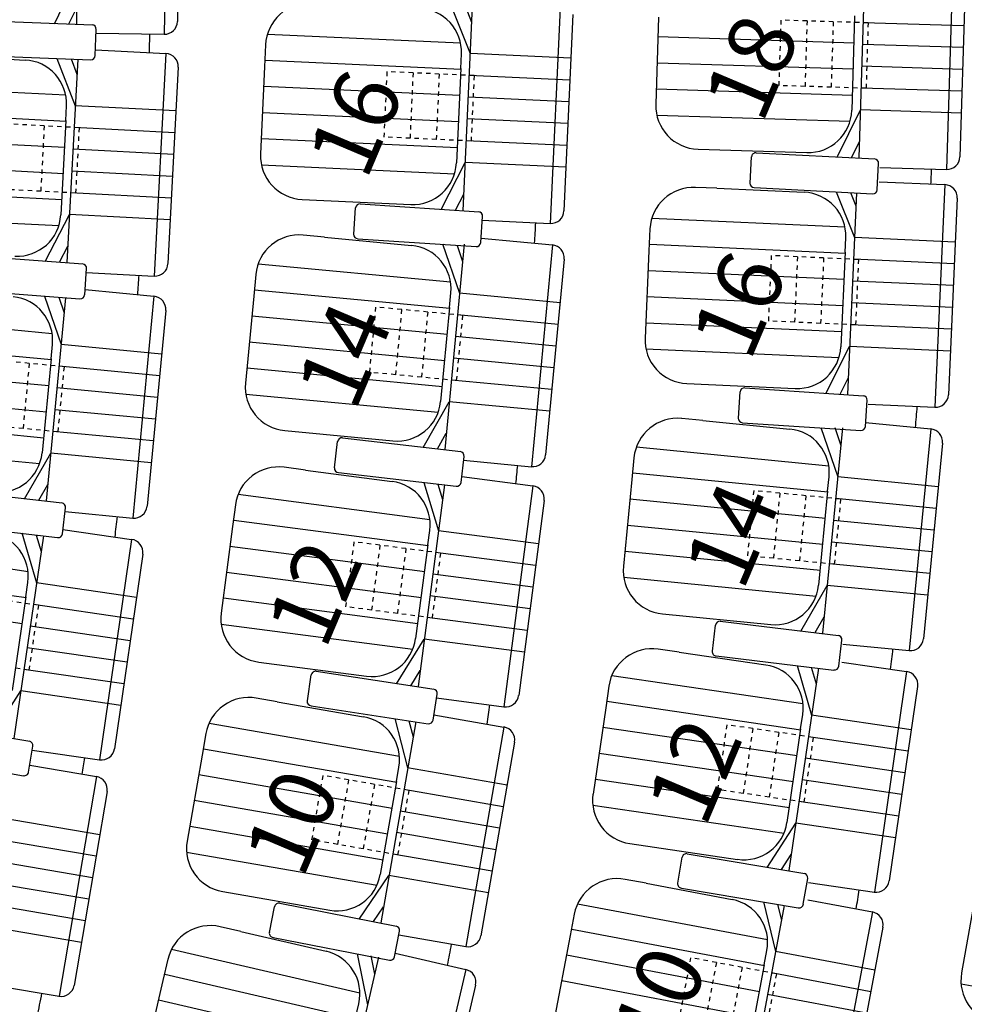
# Model space of a CAD drawing. Extents: x -33173 to 6817, y -37022 to 43489.
# Drawn here: x 5800 to 5821, y -4292 to -4270 of the extents above; entities that cross this region are included whole.
import ezdxf

# ---------------------------------------------------------------- set-up
doc = ezdxf.new("R2010")
doc.units = 0
doc.header["$LTSCALE"] = 0.1
doc.header["$MEASUREMENT"] = 0
doc.linetypes.add('POINTILLE', pattern=[0.25, 0, -0.25])
for name, color, linetype in [('PLACES', 3, 'CONTINUOUS'), ('SALLE', 7, 'CONTINUOUS'), ('SIEGES', 4, 'CONTINUOUS')]:
    doc.layers.add(name, color=color, linetype=linetype)
doc.styles.get("Standard").update_dxf_attribs({"font": 'ROMANS8'})

msp = doc.modelspace()

# ---------------------------------------------------------------- linework, layer by layer
at = {"layer": 'SALLE', "color": 1}
for p, q in [((5802.975, -4265.104), (5802.896, -4270.209)), ((5800.961, -4265.29), (5800.888, -4269.975)), ((5803.271, -4265.409), (5803.2, -4269.914)), ((5820.977, -4268.204), (5820.819, -4273.307)), ((5818.959, -4268.387), (5818.815, -4273.042)), ((5821.268, -4268.513), (5821.128, -4273.016)), ((5800.388, -4269.967), (5800.905, -4268.875)), ((5811.976, -4269.443), (5811.742, -4274.543)), ((5800.717, -4269.972), (5800.894, -4269.6)), ((5809.462, -4269.54), (5809.907, -4270.652)), ((5809.957, -4269.561), (5809.742, -4274.248)), ((5809.792, -4269.559), (5809.94, -4269.928)), ((5798.531, -4269.892), (5801.259, -4269.993)), ((5812.262, -4269.756), (5812.055, -4274.257)), ((5814.222, -4269.813), (5814.16, -4271.812)), ((5818.716, -4269.785), (5818.648, -4271.951)), ((5801.319, -4270.696), (5801.341, -4270.096)), ((5801.338, -4270.185), (5802.896, -4270.209)), ((5801.324, -4270.565), (5802.937, -4270.65)), ((5805.22, -4270.452), (5805.198, -4270.952)), ((5797.712, -4270.694), (5799.714, -4270.799)), ((5798.501, -4270.692), (5801.216, -4270.792)), ((5800.436, -4270.763), (5800.86, -4271.845)), ((5800.916, -4270.781), (5800.671, -4275.44)), ((5800.763, -4270.775), (5800.898, -4271.121)), ((5802.937, -4270.65), (5802.669, -4275.748)), ((5809.691, -4270.99), (5809.706, -4270.658)), ((5803.221, -4270.965), (5802.985, -4275.464)), ((5805.198, -4270.952), (5805.106, -4272.95)), ((5809.691, -4270.99), (5809.592, -4273.155)), ((5800.642, -4272.182), (5800.66, -4271.85)), ((5818.315, -4273.026), (5818.849, -4271.942)), ((5800.642, -4272.182), (5800.529, -4274.347)), ((5815.128, -4272.843), (5817.618, -4272.92)), ((5818.644, -4273.036), (5818.826, -4272.667)), ((5816.323, -4273.617), (5816.354, -4273.017)), ((5816.459, -4272.923), (5819.185, -4273.066)), ((5809.242, -4274.225), (5809.792, -4273.149)), ((5819.235, -4273.769), (5819.266, -4273.17)), ((5819.295, -4273.26), (5820.819, -4273.307)), ((5815.556, -4273.738), (5815.07, -4273.716)), ((5815.556, -4273.738), (5817.558, -4273.828)), ((5816.417, -4273.722), (5819.13, -4273.864)), ((5819.279, -4273.587), (5820.781, -4273.654)), ((5820.781, -4273.654), (5820.552, -4278.755)), ((5809.572, -4274.24), (5809.759, -4273.874)), ((5818.293, -4273.82), (5818.713, -4274.865)), ((5818.759, -4273.844), (5818.551, -4278.462)), ((5818.623, -4273.837), (5818.745, -4274.141)), ((5821.067, -4273.967), (5820.865, -4278.468)), ((5806.059, -4273.994), (5808.547, -4274.108)), ((5807.242, -4274.786), (5807.282, -4274.187)), ((5807.389, -4274.094), (5810.112, -4274.278)), ((5800.172, -4275.414), (5800.729, -4274.342)), ((5810.151, -4274.982), (5810.191, -4274.383)), ((5810.186, -4274.471), (5811.742, -4274.543)), ((5806.569, -4274.857), (5806.085, -4274.811)), ((5806.569, -4274.857), (5808.564, -4275.046)), ((5810.158, -4274.878), (5811.791, -4275.033)), ((5814.026, -4274.67), (5814.004, -4275.17)), ((5818.497, -4275.204), (5818.512, -4274.872)), ((5800.501, -4275.431), (5800.691, -4275.066)), ((5807.335, -4274.892), (5810.045, -4275.075)), ((5809.276, -4275.008), (5809.666, -4276.14)), ((5809.772, -4275.019), (5809.326, -4279.724)), ((5809.606, -4275.045), (5809.735, -4275.418)), ((5811.791, -4275.033), (5811.309, -4280.116)), ((5798.319, -4275.271), (5801.041, -4275.472)), ((5814.004, -4275.17), (5813.914, -4277.168)), ((5818.497, -4275.204), (5818.4, -4277.369)), ((5812.062, -4275.36), (5811.636, -4279.846)), ((5801.076, -4276.177), (5801.12, -4275.578)), ((5801.113, -4275.666), (5802.669, -4275.748)), ((5804.995, -4275.712), (5804.948, -4276.21)), ((5798.26, -4276.068), (5800.969, -4276.269)), ((5800.156, -4276.209), (5800.537, -4277.317)), ((5800.481, -4276.233), (5800.606, -4276.595)), ((5801.084, -4276.06), (5802.663, -4276.211)), ((5802.663, -4276.211), (5802.178, -4281.293)), ((5804.948, -4276.21), (5804.759, -4278.201)), ((5809.434, -4276.467), (5809.465, -4276.136)), ((5800.639, -4276.245), (5800.195, -4280.9)), ((5802.933, -4276.538), (5802.505, -4281.023)), ((5809.434, -4276.467), (5809.229, -4278.625)), ((5800.305, -4277.643), (5800.337, -4277.313)), ((5818.052, -4278.439), (5818.601, -4277.363)), ((5800.305, -4277.643), (5800.099, -4279.802)), ((5814.868, -4278.211), (5817.356, -4278.323)), ((5818.381, -4278.454), (5818.568, -4278.087)), ((5816.052, -4279.002), (5816.091, -4278.403)), ((5816.198, -4278.31), (5818.921, -4278.491)), ((5808.828, -4279.677), (5809.43, -4278.629)), ((5818.961, -4279.195), (5819.001, -4278.596)), ((5819.029, -4278.686), (5820.552, -4278.755)), ((5815.237, -4279.059), (5814.753, -4279.012)), ((5815.237, -4279.059), (5817.231, -4279.254)), ((5816.145, -4279.108), (5818.855, -4279.288)), ((5818.963, -4279.103), (5820.458, -4279.249)), ((5805.66, -4279.291), (5808.139, -4279.526)), ((5809.156, -4279.708), (5809.361, -4279.351)), ((5817.943, -4279.217), (5818.33, -4280.35)), ((5818.439, -4279.229), (5817.981, -4283.933)), ((5818.261, -4279.22), (5818.4, -4279.629)), ((5820.458, -4279.249), (5819.963, -4284.33)), ((5806.802, -4280.139), (5806.872, -4279.543)), ((5806.983, -4279.455), (5809.694, -4279.771)), ((5820.728, -4279.577), (5820.291, -4284.061)), ((5799.697, -4280.853), (5800.299, -4279.805)), ((5809.699, -4280.477), (5809.768, -4279.881)), ((5809.758, -4279.969), (5811.309, -4280.116)), ((5813.66, -4279.91), (5813.612, -4280.408)), ((5806.132, -4280.194), (5805.65, -4280.131)), ((5806.132, -4280.194), (5808.119, -4280.454)), ((5806.89, -4280.25), (5809.588, -4280.564)), ((5808.843, -4280.478), (5809.182, -4281.586)), ((5809.168, -4280.516), (5809.276, -4280.867)), ((5809.714, -4280.342), (5811.345, -4280.556)), ((5813.612, -4280.408), (5813.418, -4282.399)), ((5818.097, -4280.677), (5818.13, -4280.346)), ((5797.852, -4280.631), (5800.563, -4280.948)), ((5800.025, -4280.884), (5800.231, -4280.527)), ((5809.319, -4280.533), (5808.714, -4285.156)), ((5811.345, -4280.556), (5810.682, -4285.618)), ((5818.097, -4280.677), (5817.887, -4282.834)), ((5811.603, -4280.892), (5811.019, -4285.359)), ((5800.567, -4281.653), (5800.637, -4281.057)), ((5800.627, -4281.145), (5802.178, -4281.293)), ((5804.529, -4280.993), (5804.464, -4281.488)), ((5797.759, -4281.425), (5800.457, -4281.741)), ((5799.64, -4281.631), (5799.974, -4282.781)), ((5800.579, -4281.552), (5802.152, -4281.781)), ((5804.464, -4281.488), (5804.204, -4283.472)), ((5808.938, -4281.905), (5808.981, -4281.575)), ((5800.131, -4281.703), (5799.456, -4286.344)), ((5799.968, -4281.684), (5800.078, -4282.063)), ((5802.152, -4281.781), (5801.418, -4286.833)), ((5808.938, -4281.905), (5808.657, -4284.054)), ((5802.405, -4282.121), (5801.758, -4286.58)), ((5799.726, -4283.096), (5799.774, -4282.767)), ((5817.483, -4283.885), (5818.087, -4282.839)), ((5799.726, -4283.096), (5799.414, -4285.241)), ((5814.316, -4283.491), (5816.795, -4283.733)), ((5815.638, -4283.659), (5818.349, -4283.982)), ((5817.811, -4283.917), (5818.017, -4283.56)), ((5815.456, -4284.342), (5815.527, -4283.746)), ((5808.219, -4285.091), (5808.857, -4284.065)), ((5818.352, -4284.687), (5818.423, -4284.091)), ((5814.699, -4284.37), (5814.218, -4284.3)), ((5818.446, -4284.183), (5819.963, -4284.33)), ((5814.699, -4284.37), (5816.683, -4284.66)), ((5815.544, -4284.453), (5818.241, -4284.775)), ((5805.066, -4284.593), (5807.536, -4284.916)), ((5806.382, -4284.804), (5809.081, -4285.216)), ((5808.545, -4285.134), (5808.763, -4284.784)), ((5817.885, -4284.732), (5817.206, -4289.37)), ((5817.4, -4284.674), (5817.727, -4285.808)), ((5817.723, -4284.713), (5817.832, -4285.091)), ((5818.419, -4284.593), (5819.906, -4284.81)), ((5806.178, -4285.481), (5806.268, -4284.888)), ((5819.906, -4284.81), (5819.167, -4289.862)), ((5798.962, -4286.272), (5799.615, -4285.255)), ((5813.084, -4285.144), (5813.012, -4285.639)), ((5820.159, -4285.151), (5819.507, -4289.609)), ((5805.487, -4285.502), (5805.008, -4285.419)), ((5809.06, -4285.921), (5809.151, -4285.328)), ((5809.138, -4285.416), (5810.682, -4285.618)), ((5805.487, -4285.502), (5807.462, -4285.845)), ((5806.262, -4285.595), (5808.946, -4286.005)), ((5813.012, -4285.639), (5812.722, -4287.618)), ((5808.181, -4285.888), (5808.475, -4287.02)), ((5809.078, -4285.803), (5810.68, -4286.081)), ((5817.479, -4286.123), (5817.527, -4285.794)), ((5797.13, -4285.959), (5799.822, -4286.409)), ((5808.659, -4285.961), (5807.86, -4290.567)), ((5808.504, -4285.938), (5808.599, -4286.306)), ((5810.68, -4286.081), (5809.807, -4291.111)), ((5817.479, -4286.123), (5817.165, -4288.268)), ((5803.851, -4286.233), (5803.766, -4286.726)), ((5799.792, -4287.114), (5799.891, -4286.522)), ((5799.876, -4286.609), (5801.418, -4286.833)), ((5810.924, -4286.428), (5810.154, -4290.867)), ((5796.998, -4286.748), (5799.676, -4287.196)), ((5803.766, -4286.726), (5803.424, -4288.696)), ((5799.818, -4286.956), (5801.344, -4287.216)), ((5808.219, -4287.328), (5808.276, -4287.001)), ((5801.344, -4287.216), (5800.488, -4292.249)), ((5808.219, -4287.328), (5807.848, -4289.464)), ((5801.59, -4287.562), (5800.834, -4292.003)), ((5816.711, -4289.298), (5817.365, -4288.282)), ((5813.567, -4288.752), (5816.031, -4289.113)), ((5814.665, -4289.657), (5814.764, -4289.066)), ((5814.88, -4288.984), (5817.571, -4289.436)), ((5817.037, -4289.346), (5817.26, -4288.999)), ((5807.367, -4290.482), (5808.048, -4289.483)), ((5813.939, -4289.662), (5813.461, -4289.572)), ((5813.939, -4289.662), (5815.908, -4290.034)), ((5817.54, -4290.141), (5817.64, -4289.549)), ((5817.659, -4289.641), (5819.167, -4289.862)), ((5821.513, -4289.745), (5821.167, -4291.715)), ((5804.238, -4289.852), (5806.692, -4290.278)), ((5814.747, -4289.772), (5817.425, -4290.223)), ((5805.312, -4290.786), (5805.427, -4290.198)), ((5805.544, -4290.119), (5808.223, -4290.643)), ((5807.692, -4290.538), (5807.924, -4290.198)), ((5817.104, -4290.169), (5816.236, -4294.762)), ((5816.627, -4290.089), (5816.904, -4291.225)), ((5816.949, -4290.143), (5817.039, -4290.513)), ((5817.646, -4290.039), (5819.123, -4290.318)), ((5812.293, -4290.369), (5812.2, -4290.86)), ((5819.123, -4290.318), (5818.175, -4295.335)), ((5804.655, -4290.767), (5804.182, -4290.657)), ((5819.362, -4290.669), (5818.525, -4295.096)), ((5804.655, -4290.767), (5806.608, -4291.22)), ((5808.173, -4291.347), (5808.289, -4290.758)), ((5808.272, -4290.845), (5809.807, -4291.111)), ((5812.2, -4290.86), (5811.828, -4292.825)), ((5805.391, -4290.904), (5808.056, -4291.425)), ((5807.318, -4291.276), (5807.554, -4292.45)), ((5807.633, -4291.321), (5807.718, -4291.744)), ((5808.19, -4291.261), (5809.808, -4291.636)), ((5816.643, -4291.529), (5816.705, -4291.203)), ((5802.981, -4291.404), (5802.868, -4291.892)), ((5807.809, -4291.353), (5806.74, -4295.957)), ((5816.643, -4291.529), (5816.241, -4293.659)), ((5809.808, -4291.636), (5808.653, -4296.61)), ((5798.952, -4291.987), (5800.488, -4292.249)), ((5802.868, -4291.892), (5802.416, -4293.84)), ((5810.032, -4291.996), (5809.013, -4296.385)), ((5807.281, -4292.744), (5807.356, -4292.42))]:
    msp.add_line(p, q, dxfattribs=at)
for centre, radius, start, end in [((5806.219, -4270.498), 1, 87.3751, 177.3751), ((5808.707, -4270.612), 1, 357.3751, 87.3751), ((5802.9, -4269.909), 0.3, 269.1075, 359.1075), ((5801.241, -4270.093), 0.1, 357.8824, 87.8824), ((5799.661, -4271.797), 1, 356.9905, 86.9905), ((5801.219, -4270.692), 0.1, 267.8824, 357.8824), ((5802.922, -4270.949), 0.3, 356.9905, 86.9905), ((5815.159, -4271.843), 1, 178.2221, 268.2221), ((5817.649, -4271.92), 1, 268.2221, 358.2221), ((5806.105, -4272.995), 1, 177.3751, 267.3751), ((5816.454, -4273.023), 0.1, 86.997, 176.997), ((5819.166, -4273.165), 0.1, 356.997, 86.997), ((5820.828, -4273.007), 0.3, 268.2221, 358.2221), ((5808.593, -4273.11), 1, 267.3751, 357.3751), ((5815.025, -4274.715), 1, 87.4278, 177.4278), ((5816.418, -4273.622), 0.1, 179.4685, 269.4685), ((5820.767, -4273.954), 0.3, 357.4278, 87.4278), ((5817.513, -4274.827), 1, 357.4278, 87.4278), ((5819.135, -4273.764), 0.1, 266.997, 356.997), ((5807.382, -4274.194), 0.1, 86.1499, 176.1499), ((5799.53, -4274.294), 1, 266.9905, 356.9905), ((5810.092, -4274.376), 0.1, 356.1499, 86.1499), ((5811.756, -4274.243), 0.3, 267.3751, 357.3751), ((5805.99, -4275.806), 1, 84.5759, 174.5759), ((5807.337, -4274.793), 0.1, 178.6215, 268.6215), ((5808.47, -4276.042), 1, 354.5759, 84.5759), ((5810.051, -4274.975), 0.1, 266.1499, 356.1499), ((5811.763, -4275.332), 0.3, 354.5759, 84.5759), ((5801.02, -4275.571), 0.1, 355.7653, 85.7653), ((5802.685, -4275.449), 0.3, 266.9905, 356.9905), ((5799.341, -4277.218), 1, 354.5461, 84.5461), ((5800.976, -4276.169), 0.1, 265.7653, 355.7653), ((5802.635, -4276.51), 0.3, 354.5461, 84.5461), ((5814.913, -4277.212), 1, 177.4278, 267.4278), ((5817.401, -4277.324), 1, 267.4278, 357.4278), ((5805.754, -4278.295), 1, 174.5759, 264.5759), ((5816.191, -4278.41), 0.1, 86.2027, 176.2027), ((5818.901, -4278.59), 0.1, 356.2027, 86.2027), ((5820.565, -4278.455), 0.3, 267.4278, 357.4278), ((5808.234, -4278.531), 1, 264.5759, 354.5759), ((5814.655, -4280.007), 1, 84.4299, 174.4299), ((5816.147, -4279.008), 0.1, 178.6742, 268.6742), ((5817.134, -4280.249), 1, 354.4299, 84.4299), ((5818.861, -4279.188), 0.1, 266.2027, 356.2027), ((5820.429, -4279.548), 0.3, 354.4299, 84.4299), ((5806.971, -4279.555), 0.1, 83.3507, 173.3507), ((5799.103, -4279.706), 1, 264.5461, 354.5461), ((5809.669, -4279.869), 0.1, 353.3507, 83.3507), ((5811.337, -4279.817), 0.3, 264.5759, 354.5759), ((5805.52, -4281.122), 1, 82.543, 172.543), ((5806.897, -4280.15), 0.1, 175.8223, 265.8223), ((5807.99, -4281.446), 1, 352.543, 82.543), ((5809.599, -4280.465), 0.1, 263.3507, 353.3507), ((5811.306, -4280.853), 0.3, 352.543, 82.543), ((5800.538, -4281.046), 0.1, 353.321, 83.321), ((5802.206, -4280.995), 0.3, 264.5461, 354.5461), ((5798.784, -4282.623), 1, 351.7341, 81.7341), ((5800.468, -4281.642), 0.1, 263.321, 353.321), ((5802.109, -4282.078), 0.3, 351.7341, 81.7341), ((5814.413, -4282.496), 1, 174.4299, 264.4299), ((5816.892, -4282.737), 1, 264.4299, 354.4299), ((5805.196, -4283.601), 1, 172.543, 262.543), ((5815.627, -4283.758), 0.1, 83.2047, 173.2047), ((5807.665, -4283.925), 1, 262.543, 352.543), ((5818.323, -4284.08), 0.1, 353.2047, 83.2047), ((5819.992, -4284.032), 0.3, 264.4299, 354.4299), ((5814.073, -4285.289), 1, 81.6755, 171.6755), ((5815.551, -4284.354), 0.1, 175.6763, 265.6763), ((5806.367, -4284.903), 0.1, 81.3179, 171.3179), ((5816.538, -4285.65), 1, 351.6755, 81.6755), ((5818.252, -4284.675), 0.1, 263.2047, 353.2047), ((5819.863, -4285.107), 0.3, 351.6755, 81.6755), ((5809.052, -4285.313), 0.1, 351.3179, 81.3179), ((5804.837, -4286.404), 1, 80.1501, 170.1501), ((5810.721, -4285.32), 0.3, 262.543, 352.543), ((5806.272, -4285.496), 0.1, 173.7894, 263.7894), ((5807.291, -4286.83), 1, 350.1501, 80.1501), ((5808.961, -4285.906), 0.1, 261.3179, 351.3179), ((5810.629, -4286.376), 0.3, 350.1501, 80.1501), ((5799.792, -4286.506), 0.1, 350.509, 80.509), ((5801.461, -4286.536), 0.3, 261.7341, 351.7341), ((5799.693, -4287.097), 0.1, 260.509, 350.509), ((5801.294, -4287.511), 0.3, 350.3433, 80.3433), ((5813.711, -4287.763), 1, 171.6755, 261.6755), ((5816.176, -4288.123), 1, 261.6755, 351.6755), ((5804.409, -4288.867), 1, 170.1501, 260.1501), ((5814.863, -4289.082), 0.1, 80.4504, 170.4504), ((5806.863, -4289.293), 1, 260.1501, 350.1501), ((5817.541, -4289.533), 0.1, 350.4504, 80.4504), ((5813.275, -4290.555), 1, 79.2993, 169.2993), ((5814.759, -4289.673), 0.1, 172.9219, 262.9219), ((5819.21, -4289.565), 0.3, 261.6755, 351.6755), ((5805.525, -4290.217), 0.1, 78.925, 168.925), ((5815.723, -4291.017), 1, 349.2993, 79.2993), ((5817.442, -4290.124), 0.1, 260.4504, 350.4504), ((5819.067, -4290.613), 0.3, 349.2993, 79.2993), ((5803.955, -4291.631), 1, 76.9289, 166.9289), ((5808.19, -4290.739), 0.1, 348.925, 78.925), ((5805.406, -4290.805), 0.1, 171.3965, 261.3965), ((5809.858, -4290.815), 0.3, 260.1501, 350.1501), ((5806.382, -4292.194), 1, 346.9289, 76.9289), ((5808.075, -4291.327), 0.1, 258.925, 348.925), ((5809.74, -4291.929), 0.3, 346.9289, 76.9289), ((5822.152, -4291.888), 1, 170.042, 260.042), ((5800.538, -4291.953), 0.3, 260.3433, 350.3433)]:
    msp.add_arc(centre, radius, start, end, dxfattribs=at)
at = {"layer": 'SALLE'}
for radius, start, end in [(123.359, 358.53206, 358.72999), (141.359, 357.49827, 357.63775), (132.359, 356.74084, 356.94336), (123.359, 355.95315, 356.16057), (141.359, 355.23385, 355.42852), (132.359, 354.34825, 354.53028), (123.359, 353.36374, 353.58168), (141.359, 352.97568, 353.16439), (132.359, 351.94613, 352.1379), (123.359, 350.81531, 350.99221), (141.359, 350.72698, 350.90621), (132.359, 349.52217, 349.73579), (123.359, 348.1912, 348.44368)]:
    msp.add_arc((5679.24, -4267.47), radius, start, end, dxfattribs=at)
at = {"layer": 'SIEGES', "color": 1, "linetype": 'POINTILLE'}
for p, q in [((5817.025, -4269.885), (5816.979, -4271.384)), ((5817.025, -4269.885), (5816.979, -4271.384)), ((5819.024, -4269.947), (5817.025, -4269.885)), ((5819.024, -4269.947), (5817.025, -4269.885)), ((5817.625, -4269.903), (5817.579, -4271.403)), ((5817.625, -4269.903), (5817.579, -4271.403)), ((5818.225, -4269.922), (5818.178, -4271.421)), ((5818.225, -4269.922), (5818.178, -4271.421)), ((5819.024, -4269.947), (5818.978, -4271.446)), ((5819.024, -4269.947), (5818.978, -4271.446)), ((5808, -4271.065), (5807.931, -4272.563)), ((5808, -4271.065), (5807.931, -4272.563)), ((5809.997, -4271.157), (5808, -4271.065)), ((5809.997, -4271.157), (5808, -4271.065)), ((5808.599, -4271.092), (5808.53, -4272.591)), ((5808.599, -4271.092), (5808.53, -4272.591)), ((5809.198, -4271.12), (5809.13, -4272.618)), ((5809.198, -4271.12), (5809.13, -4272.618)), ((5809.997, -4271.157), (5809.929, -4272.655)), ((5809.997, -4271.157), (5809.929, -4272.655)), ((5818.978, -4271.446), (5816.979, -4271.384)), ((5818.978, -4271.446), (5816.979, -4271.384)), ((5800.948, -4272.35), (5798.95, -4272.245)), ((5800.149, -4272.308), (5800.07, -4273.806)), ((5800.948, -4272.35), (5800.869, -4273.848)), ((5809.929, -4272.655), (5807.931, -4272.563)), ((5809.929, -4272.655), (5807.931, -4272.563)), ((5800.869, -4273.848), (5798.872, -4273.743)), ((5816.806, -4275.28), (5816.739, -4276.779)), ((5816.806, -4275.28), (5816.739, -4276.779)), ((5818.804, -4275.37), (5816.806, -4275.28)), ((5818.804, -4275.37), (5816.806, -4275.28)), ((5817.405, -4275.307), (5817.338, -4276.806)), ((5817.405, -4275.307), (5817.338, -4276.806)), ((5818.005, -4275.334), (5817.937, -4276.833)), ((5818.005, -4275.334), (5817.937, -4276.833)), ((5818.804, -4275.37), (5818.737, -4276.868)), ((5818.804, -4275.37), (5818.737, -4276.868)), ((5807.741, -4276.459), (5807.599, -4277.953)), ((5807.741, -4276.459), (5807.599, -4277.953)), ((5809.732, -4276.649), (5807.741, -4276.459)), ((5809.732, -4276.649), (5807.741, -4276.459)), ((5808.338, -4276.516), (5808.196, -4278.009)), ((5808.338, -4276.516), (5808.196, -4278.009)), ((5808.935, -4276.573), (5808.794, -4278.066)), ((5808.935, -4276.573), (5808.794, -4278.066)), ((5809.732, -4276.649), (5809.59, -4278.142)), ((5809.732, -4276.649), (5809.59, -4278.142)), ((5818.737, -4276.868), (5816.739, -4276.779)), ((5818.737, -4276.868), (5816.739, -4276.779)), ((5800.603, -4277.825), (5798.612, -4277.635)), ((5799.806, -4277.749), (5799.664, -4279.242)), ((5800.603, -4277.825), (5800.46, -4279.318)), ((5809.59, -4278.142), (5807.599, -4277.953)), ((5809.59, -4278.142), (5807.599, -4277.953)), ((5800.46, -4279.318), (5798.469, -4279.128)), ((5816.404, -4280.665), (5816.259, -4282.158)), ((5816.404, -4280.665), (5816.259, -4282.158)), ((5818.395, -4280.859), (5816.404, -4280.665)), ((5818.395, -4280.859), (5816.404, -4280.665)), ((5817.001, -4280.723), (5816.856, -4282.216)), ((5817.001, -4280.723), (5816.856, -4282.216)), ((5817.599, -4280.781), (5817.453, -4282.274)), ((5817.599, -4280.781), (5817.453, -4282.274)), ((5818.395, -4280.859), (5818.249, -4282.352)), ((5818.395, -4280.859), (5818.249, -4282.352)), ((5807.246, -4281.837), (5807.052, -4283.325)), ((5807.246, -4281.837), (5807.052, -4283.325)), ((5809.229, -4282.097), (5807.246, -4281.837)), ((5809.229, -4282.097), (5807.246, -4281.837)), ((5807.841, -4281.915), (5807.647, -4283.402)), ((5807.841, -4281.915), (5807.647, -4283.402)), ((5808.436, -4281.993), (5808.241, -4283.48)), ((5808.436, -4281.993), (5808.241, -4283.48)), ((5809.229, -4282.097), (5809.035, -4283.584)), ((5809.229, -4282.097), (5809.035, -4283.584)), ((5818.249, -4282.352), (5816.259, -4282.158)), ((5818.249, -4282.352), (5816.259, -4282.158)), ((5800.015, -4283.292), (5798.035, -4283.005)), ((5800.015, -4283.292), (5799.799, -4284.777)), ((5800.015, -4283.292), (5799.799, -4284.777)), ((5809.035, -4283.584), (5807.052, -4283.325)), ((5809.035, -4283.584), (5807.052, -4283.325)), ((5799.799, -4284.777), (5797.82, -4284.489)), ((5815.788, -4286.03), (5815.571, -4287.514)), ((5815.788, -4286.03), (5815.571, -4287.514)), ((5817.767, -4286.319), (5815.788, -4286.03)), ((5817.767, -4286.319), (5815.788, -4286.03)), ((5816.382, -4286.117), (5816.165, -4287.601)), ((5816.382, -4286.117), (5816.165, -4287.601)), ((5816.976, -4286.204), (5816.759, -4287.688)), ((5816.976, -4286.204), (5816.759, -4287.688)), ((5817.767, -4286.319), (5817.55, -4287.804)), ((5817.767, -4286.319), (5817.55, -4287.804)), ((5806.531, -4287.19), (5806.275, -4288.668)), ((5806.531, -4287.19), (5806.275, -4288.668)), ((5808.502, -4287.532), (5806.531, -4287.19)), ((5808.502, -4287.532), (5806.531, -4287.19)), ((5807.123, -4287.293), (5806.866, -4288.771)), ((5807.123, -4287.293), (5806.866, -4288.771)), ((5807.714, -4287.396), (5807.457, -4288.873)), ((5807.714, -4287.396), (5807.457, -4288.873)), ((5817.55, -4287.804), (5815.571, -4287.514)), ((5817.55, -4287.804), (5815.571, -4287.514)), ((5808.502, -4287.532), (5808.245, -4289.01)), ((5808.502, -4287.532), (5808.245, -4289.01)), ((5808.245, -4289.01), (5806.275, -4288.668)), ((5808.245, -4289.01), (5806.275, -4288.668)), ((5814.958, -4291.366), (5814.68, -4292.84)), ((5814.958, -4291.366), (5814.68, -4292.84)), ((5816.923, -4291.737), (5814.958, -4291.366)), ((5816.923, -4291.737), (5814.958, -4291.366)), ((5815.548, -4291.477), (5815.269, -4292.951)), ((5815.548, -4291.477), (5815.269, -4292.951)), ((5816.137, -4291.589), (5815.859, -4293.063)), ((5816.137, -4291.589), (5815.859, -4293.063)), ((5816.923, -4291.737), (5816.645, -4293.211)), ((5816.923, -4291.737), (5816.645, -4293.211))]:
    msp.add_line(p, q, dxfattribs=at)
at = {"layer": 'SIEGES', "color": 1}
for p, q in [((5821.221, -4270.015), (5818.911, -4269.943)), ((5821.221, -4270.015), (5818.911, -4269.943)), ((5805.264, -4270.204), (5809.686, -4270.407)), ((5805.264, -4270.204), (5809.686, -4270.407)), ((5814.208, -4270.263), (5818.706, -4270.402)), ((5814.208, -4270.263), (5818.706, -4270.402)), ((5821.206, -4270.515), (5818.895, -4270.443)), ((5821.206, -4270.515), (5818.895, -4270.443)), ((5805.212, -4270.802), (5809.7, -4271.008)), ((5805.212, -4270.802), (5809.7, -4271.008)), ((5812.216, -4270.758), (5809.907, -4270.652)), ((5812.216, -4270.758), (5809.907, -4270.652)), ((5814.189, -4270.862), (5818.687, -4271.002)), ((5814.189, -4270.862), (5818.687, -4271.002)), ((5821.19, -4271.014), (5818.88, -4270.943)), ((5821.19, -4271.014), (5818.88, -4270.943)), ((5812.193, -4271.257), (5809.884, -4271.151)), ((5812.193, -4271.257), (5809.884, -4271.151)), ((5796.22, -4271.366), (5800.641, -4271.599)), ((5805.177, -4271.401), (5809.672, -4271.607)), ((5805.177, -4271.401), (5809.672, -4271.607)), ((5814.178, -4271.462), (5818.669, -4271.602)), ((5814.178, -4271.462), (5818.669, -4271.602)), ((5821.174, -4271.514), (5818.864, -4271.443)), ((5821.174, -4271.514), (5818.864, -4271.443)), ((5812.17, -4271.757), (5809.861, -4271.651)), ((5812.17, -4271.757), (5809.861, -4271.651)), ((5803.168, -4271.966), (5800.86, -4271.845)), ((5821.159, -4272.014), (5818.849, -4271.942)), ((5821.159, -4272.014), (5818.849, -4271.942)), ((5796.165, -4271.964), (5800.651, -4272.2)), ((5805.149, -4272.001), (5809.645, -4272.207)), ((5805.149, -4272.001), (5809.645, -4272.207)), ((5812.147, -4272.256), (5809.838, -4272.15)), ((5812.147, -4272.256), (5809.838, -4272.15)), ((5814.184, -4272.063), (5818.609, -4272.2)), ((5814.184, -4272.063), (5818.609, -4272.2)), ((5803.142, -4272.466), (5800.834, -4272.344)), ((5796.126, -4272.563), (5800.619, -4272.799)), ((5805.129, -4272.6), (5809.617, -4272.806)), ((5805.129, -4272.6), (5809.617, -4272.806)), ((5803.116, -4272.965), (5800.808, -4272.844)), ((5812.124, -4272.756), (5809.815, -4272.65)), ((5812.124, -4272.756), (5809.815, -4272.65)), ((5796.094, -4273.162), (5800.588, -4273.398)), ((5805.126, -4273.201), (5809.549, -4273.404)), ((5805.126, -4273.201), (5809.549, -4273.404)), ((5812.101, -4273.255), (5809.792, -4273.149)), ((5812.101, -4273.255), (5809.792, -4273.149)), ((5803.09, -4273.464), (5800.782, -4273.343)), ((5796.07, -4273.762), (5800.556, -4273.997)), ((5803.063, -4273.964), (5800.755, -4273.842)), ((5796.063, -4274.362), (5800.484, -4274.594)), ((5803.037, -4274.463), (5800.729, -4274.342)), ((5814.069, -4274.422), (5818.492, -4274.62)), ((5814.069, -4274.422), (5818.492, -4274.62)), ((5821.022, -4274.969), (5818.713, -4274.865)), ((5821.022, -4274.969), (5818.713, -4274.865)), ((5814.018, -4275.02), (5818.506, -4275.222)), ((5814.018, -4275.02), (5818.506, -4275.222)), ((5805.05, -4275.466), (5809.457, -4275.884)), ((5805.05, -4275.466), (5809.457, -4275.884)), ((5820.999, -4275.469), (5818.69, -4275.365)), ((5820.999, -4275.469), (5818.69, -4275.365)), ((5813.984, -4275.619), (5818.479, -4275.821)), ((5813.984, -4275.619), (5818.479, -4275.821)), ((5820.977, -4275.968), (5818.668, -4275.864)), ((5820.977, -4275.968), (5818.668, -4275.864)), ((5804.969, -4276.061), (5809.442, -4276.486)), ((5804.969, -4276.061), (5809.442, -4276.486)), ((5811.967, -4276.359), (5809.666, -4276.14)), ((5811.967, -4276.359), (5809.666, -4276.14)), ((5813.957, -4276.219), (5818.452, -4276.42)), ((5813.957, -4276.219), (5818.452, -4276.42)), ((5820.955, -4276.468), (5818.646, -4276.364)), ((5820.955, -4276.468), (5818.646, -4276.364)), ((5795.922, -4276.64), (5800.329, -4277.061)), ((5804.905, -4276.658), (5809.385, -4277.083)), ((5804.905, -4276.658), (5809.385, -4277.083)), ((5811.92, -4276.856), (5809.619, -4276.638)), ((5811.92, -4276.856), (5809.619, -4276.638)), ((5813.937, -4276.818), (5818.425, -4277.02)), ((5813.937, -4276.818), (5818.425, -4277.02)), ((5820.932, -4276.967), (5818.623, -4276.863)), ((5820.932, -4276.967), (5818.623, -4276.863)), ((5811.872, -4277.354), (5809.571, -4277.136)), ((5811.872, -4277.354), (5809.571, -4277.136)), ((5795.84, -4277.235), (5800.313, -4277.662)), ((5802.838, -4277.536), (5800.537, -4277.317)), ((5804.848, -4277.255), (5809.328, -4277.68)), ((5804.848, -4277.255), (5809.328, -4277.68)), ((5820.91, -4277.467), (5818.601, -4277.363)), ((5820.91, -4277.467), (5818.601, -4277.363)), ((5813.935, -4277.419), (5818.357, -4277.617)), ((5813.935, -4277.419), (5818.357, -4277.617)), ((5811.825, -4277.852), (5809.524, -4277.633)), ((5811.825, -4277.852), (5809.524, -4277.633)), ((5795.776, -4277.832), (5800.256, -4278.259)), ((5802.79, -4278.034), (5800.49, -4277.814)), ((5804.799, -4277.853), (5809.272, -4278.278)), ((5804.799, -4277.853), (5809.272, -4278.278)), ((5811.778, -4278.35), (5809.477, -4278.131)), ((5811.778, -4278.35), (5809.477, -4278.131)), ((5795.719, -4278.429), (5800.199, -4278.857)), ((5802.743, -4278.532), (5800.442, -4278.312)), ((5804.767, -4278.452), (5809.174, -4278.871)), ((5804.767, -4278.452), (5809.174, -4278.871)), ((5811.731, -4278.847), (5809.43, -4278.629)), ((5811.731, -4278.847), (5809.43, -4278.629)), ((5802.695, -4279.029), (5800.394, -4278.81)), ((5795.669, -4279.027), (5800.142, -4279.454)), ((5802.648, -4279.527), (5800.347, -4279.308)), ((5802.648, -4279.527), (5800.347, -4279.308)), ((5795.636, -4279.627), (5800.044, -4280.047)), ((5802.6, -4280.025), (5800.299, -4279.805)), ((5802.6, -4280.025), (5800.299, -4279.805)), ((5813.716, -4279.665), (5818.122, -4280.094)), ((5813.716, -4279.665), (5818.122, -4280.094)), ((5813.634, -4280.259), (5818.105, -4280.695)), ((5813.634, -4280.259), (5818.105, -4280.695)), ((5820.631, -4280.575), (5818.33, -4280.35)), ((5820.631, -4280.575), (5818.33, -4280.35)), ((5804.593, -4280.749), (5808.982, -4281.323)), ((5804.593, -4280.749), (5808.982, -4281.323)), ((5813.568, -4280.856), (5818.047, -4281.293)), ((5813.568, -4280.856), (5818.047, -4281.293)), ((5820.582, -4281.072), (5818.282, -4280.848)), ((5820.582, -4281.072), (5818.282, -4280.848)), ((5804.491, -4281.341), (5808.945, -4281.924)), ((5804.491, -4281.341), (5808.945, -4281.924)), ((5820.533, -4281.57), (5818.233, -4281.346)), ((5820.533, -4281.57), (5818.233, -4281.346)), ((5811.473, -4281.886), (5809.182, -4281.586)), ((5811.473, -4281.886), (5809.182, -4281.586)), ((5813.51, -4281.453), (5817.989, -4281.89)), ((5813.51, -4281.453), (5817.989, -4281.89)), ((5820.485, -4282.068), (5818.185, -4281.843)), ((5820.485, -4282.068), (5818.185, -4281.843)), ((5795.397, -4281.879), (5799.778, -4282.515)), ((5804.405, -4281.935), (5808.867, -4282.519)), ((5804.405, -4281.935), (5808.867, -4282.519)), ((5811.408, -4282.382), (5809.117, -4282.082)), ((5811.408, -4282.382), (5809.117, -4282.082)), ((5813.459, -4282.051), (5817.93, -4282.487)), ((5813.459, -4282.051), (5817.93, -4282.487)), ((5795.287, -4282.469), (5799.733, -4283.115)), ((5804.327, -4282.53), (5808.789, -4283.114)), ((5804.327, -4282.53), (5808.789, -4283.114)), ((5820.436, -4282.565), (5818.136, -4282.341)), ((5820.436, -4282.565), (5818.136, -4282.341)), ((5811.344, -4282.878), (5809.052, -4282.578)), ((5811.344, -4282.878), (5809.052, -4282.578)), ((5813.425, -4282.65), (5817.831, -4283.08)), ((5813.425, -4282.65), (5817.831, -4283.08)), ((5802.261, -4283.113), (5799.974, -4282.781)), ((5802.261, -4283.113), (5799.974, -4282.781)), ((5820.388, -4283.063), (5818.087, -4282.839)), ((5820.388, -4283.063), (5818.087, -4282.839)), ((5795.193, -4283.062), (5799.647, -4283.709)), ((5804.257, -4283.125), (5808.712, -4283.708)), ((5804.257, -4283.125), (5808.712, -4283.708)), ((5811.279, -4283.374), (5808.987, -4283.074)), ((5811.279, -4283.374), (5808.987, -4283.074)), ((5802.189, -4283.608), (5799.902, -4283.276)), ((5802.189, -4283.608), (5799.902, -4283.276)), ((5811.214, -4283.869), (5808.922, -4283.569)), ((5811.214, -4283.869), (5808.922, -4283.569)), ((5802.118, -4284.103), (5799.83, -4283.771)), ((5802.118, -4284.103), (5799.83, -4283.771)), ((5804.203, -4283.724), (5808.593, -4284.298)), ((5804.203, -4283.724), (5808.593, -4284.298)), ((5811.149, -4284.365), (5808.857, -4284.065)), ((5811.149, -4284.365), (5808.857, -4284.065)), ((5802.046, -4284.598), (5799.758, -4284.265)), ((5802.046, -4284.598), (5799.758, -4284.265)), ((5801.974, -4285.092), (5799.686, -4284.76)), ((5801.974, -4285.092), (5799.686, -4284.76)), ((5813.152, -4284.901), (5817.532, -4285.542)), ((5813.152, -4284.901), (5817.532, -4285.542)), ((5801.902, -4285.587), (5799.615, -4285.255)), ((5801.902, -4285.587), (5799.615, -4285.255)), ((5813.041, -4285.492), (5817.486, -4286.142)), ((5813.041, -4285.492), (5817.486, -4286.142)), ((5820.014, -4286.143), (5817.727, -4285.808)), ((5820.014, -4286.143), (5817.727, -4285.808)), ((5803.925, -4285.992), (5808.287, -4286.749)), ((5803.925, -4285.992), (5808.287, -4286.749)), ((5812.946, -4286.084), (5817.399, -4286.736)), ((5812.946, -4286.084), (5817.399, -4286.736)), ((5819.942, -4286.638), (5817.655, -4286.303)), ((5819.942, -4286.638), (5817.655, -4286.303)), ((5803.799, -4286.579), (5808.225, -4287.348)), ((5803.799, -4286.579), (5808.225, -4287.348)), ((5812.86, -4286.678), (5817.312, -4287.329)), ((5812.86, -4286.678), (5817.312, -4287.329)), ((5819.869, -4287.132), (5817.583, -4286.798)), ((5819.869, -4287.132), (5817.583, -4286.798)), ((5810.753, -4287.416), (5808.475, -4287.02)), ((5810.753, -4287.416), (5808.475, -4287.02)), ((5803.689, -4287.169), (5808.123, -4287.939)), ((5803.689, -4287.169), (5808.123, -4287.939)), ((5812.78, -4287.273), (5817.225, -4287.923)), ((5812.78, -4287.273), (5817.225, -4287.923)), ((5810.667, -4287.908), (5808.39, -4287.513)), ((5810.667, -4287.908), (5808.39, -4287.513)), ((5819.797, -4287.627), (5817.51, -4287.292)), ((5819.797, -4287.627), (5817.51, -4287.292)), ((5803.586, -4287.76), (5808.02, -4288.53)), ((5803.586, -4287.76), (5808.02, -4288.53)), ((5812.717, -4287.87), (5817.098, -4288.511)), ((5812.717, -4287.87), (5817.098, -4288.511)), ((5819.725, -4288.122), (5817.438, -4287.787)), ((5819.725, -4288.122), (5817.438, -4287.787)), ((5801.421, -4288.55), (5799.143, -4288.162)), ((5801.421, -4288.55), (5799.143, -4288.162)), ((5810.582, -4288.401), (5808.304, -4288.006)), ((5810.582, -4288.401), (5808.304, -4288.006)), ((5803.491, -4288.352), (5807.917, -4289.121)), ((5803.491, -4288.352), (5807.917, -4289.121)), ((5819.652, -4288.617), (5817.365, -4288.282)), ((5819.652, -4288.617), (5817.365, -4288.282)), ((5810.496, -4288.894), (5808.219, -4288.498)), ((5810.496, -4288.894), (5808.219, -4288.498)), ((5801.338, -4289.043), (5799.059, -4288.655)), ((5801.338, -4289.043), (5799.059, -4288.655)), ((5803.412, -4288.948), (5807.774, -4289.705)), ((5803.412, -4288.948), (5807.774, -4289.705)), ((5810.411, -4289.386), (5808.133, -4288.991)), ((5810.411, -4289.386), (5808.133, -4288.991)), ((5801.254, -4289.536), (5798.975, -4289.148)), ((5801.254, -4289.536), (5798.975, -4289.148)), ((5810.325, -4289.879), (5808.048, -4289.483)), ((5810.325, -4289.879), (5808.048, -4289.483)), ((5801.17, -4290.029), (5798.891, -4289.641)), ((5801.17, -4290.029), (5798.891, -4289.641)), ((5801.086, -4290.522), (5798.807, -4290.134)), ((5801.086, -4290.522), (5798.807, -4290.134)), ((5812.37, -4290.129), (5816.72, -4290.951)), ((5812.37, -4290.129), (5816.72, -4290.951)), ((5801.002, -4291.015), (5798.723, -4290.627)), ((5801.002, -4291.015), (5798.723, -4290.627)), ((5812.235, -4290.714), (5816.649, -4291.548)), ((5812.235, -4290.714), (5816.649, -4291.548)), ((5803.069, -4291.168), (5807.381, -4292.169)), ((5803.069, -4291.168), (5807.381, -4292.169)), ((5812.116, -4291.302), (5816.538, -4292.138)), ((5812.116, -4291.302), (5816.538, -4292.138)), ((5819.176, -4291.654), (5816.904, -4291.225)), ((5819.176, -4291.654), (5816.904, -4291.225)), ((5802.91, -4291.747), (5807.286, -4292.763)), ((5802.91, -4291.747), (5807.286, -4292.763)), ((5819.083, -4292.145), (5816.812, -4291.716)), ((5819.083, -4292.145), (5816.812, -4291.716)), ((5812.005, -4291.892), (5816.427, -4292.728)), ((5812.005, -4291.892), (5816.427, -4292.728)), ((5821.155, -4291.967), (5825.516, -4292.732)), ((5821.155, -4291.967), (5825.516, -4292.732)), ((5818.99, -4292.637), (5816.719, -4292.208)), ((5818.99, -4292.637), (5816.719, -4292.208)), ((5802.767, -4292.33), (5807.15, -4293.348)), ((5802.767, -4292.33), (5807.15, -4293.348))]:
    msp.add_line(p, q, dxfattribs=at)

# ---------------------------------------------------------------- texts
at = {"layer": 'PLACES'}
for s, p in [('18', (5816.594, -4272.295)), ('16', (5807.525, -4273.588)), ('16', (5816.312, -4277.742)), ('14', (5807.266, -4278.884)), ('14', (5816.15, -4283.004)), ('12', (5806.585, -4284.345)), ('12', (5815.288, -4288.42)), ('10', (5806.07, -4289.589)), ('10', (5814.483, -4293.646))]:
    msp.add_text(s, height=1.5, rotation=67.0521, dxfattribs=at).set_placement(p)

doc.saveas('drawing.dxf')
